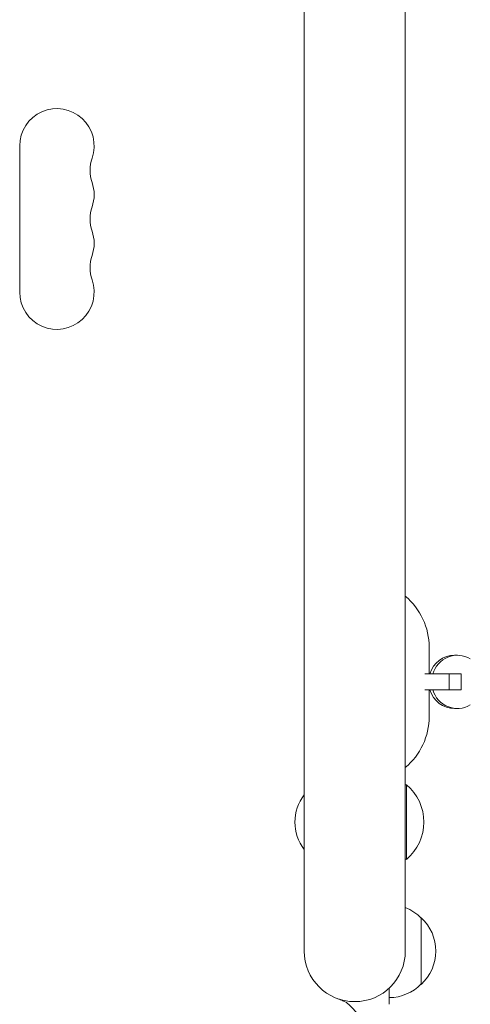
# Model space of a CAD drawing. Units: millimetres. Extents: x -4255 to 5809, y -4233 to 5021.
# Drawn here: x -126 to 43, y 1863 to 2233 of the extents above; entities that cross this region are included whole.
import ezdxf

# ---------------------------------------------------------------- set-up
doc = ezdxf.new("R2010")
doc.units = ezdxf.units.MM
doc.header["$LTSCALE"] = 20
doc.layers.add('2d', color=230, linetype='Continuous')

msp = doc.modelspace()

# ---------------------------------------------------------------- linework, layer by layer
at = {"layer": '2d', "lineweight": 0}
for p, q in [((-19, 2421), (-19, 1882.8)), ((19, 1882.8), (19, 2421)), ((-126, 2130.5), (-126, 2185.5)), ((28, 1987), (28, 1997)), ((37.52, 1994), (38.61, 1994)), ((26.3, 1987), (39.96, 1987)), ((35.47, 1981), (35.47, 1987)), ((39.96, 1981), (39.96, 1987)), ((39.96, 1981), (26.3, 1981)), ((28, 1971), (28, 1981)), ((37.52, 1974), (38.61, 1974)), ((19, 1945.3), (19.5, 1945.3)), ((19.5, 1917.3), (19.5, 1945.3)), ((19, 1917.3), (19.5, 1917.3)), ((25, 1895.3), (25, 1870.3)), ((13, 1868.94), (13, 1862.8))]:
    msp.add_line(p, q, dxfattribs=at)
for centre, radius, start, end in [((-112, 2185.5), 14, 340.8901, 180), ((-85.54, 2176.33), 14, 160.8901, 199.1099), ((-112, 2167.17), 14, 340.8901, 19.1099), ((-85.54, 2158), 14, 160.8901, 199.1099), ((-112, 2148.83), 14, 340.8901, 19.1099), ((-85.54, 2139.67), 14, 160.8901, 199.1099), ((-112, 2130.5), 14, 180, 19.1099), ((3, 1997), 25, 0, 50.2082), ((3, 1971), 25, 309.7918, 0), ((7.67, 1931.3), 18.33, 310.1905, 49.8095), ((-5.48, 1931.3), 17, 142.6926, 217.3074), ((12.81, 1883.3), 17, 44.1865, 68.6457), ((13.48, 1882.8), 17, 312.6679, 47.3321), ((0, 1882.8), 19, 180, 0), ((12.81, 1882.3), 17, 270.6413, 315.8135)]:
    msp.add_arc(centre, radius, start, end, dxfattribs=at)
at = {"layer": '2d', "lineweight": 0, "extrusion": (0, 0, -1)}
for centre, major_axis, start_param, end_param in [((37.52, 1984), (0, 10), -1.266104, 0), ((38.61, 1984), (0, 10), -1.266104, 0.519636), ((37.52, 1984), (0, -10), 0, 1.266104), ((38.61, 1984), (0, -10), -0.519636, 1.266104)]:
    msp.add_ellipse(centre, major_axis=major_axis, ratio=0.975844, start_param=start_param, end_param=end_param, dxfattribs=at)
at = {"layer": '2d', "lineweight": 0}
msp.add_open_spline([(1.43, 1858.73), (1.4, 1858.77), (1.4, 1858.77), (1.28, 1858.92), (1.19, 1859.03), (0.75, 1859.57), (0.22, 1860.22), (-0.98, 1861.55), (-1.64, 1862.23), (-2.7, 1863.11), (-3.05, 1863.37), (-4.11, 1864.04), (-4.83, 1864.35), (-5.48, 1864.6), (-5.63, 1864.65), (-5.83, 1864.72), (-5.84, 1864.72), (-5.89, 1864.74)], degree=3, knots=[0, 0, 0, 0, 3.025103, 3.025103, 6.027676, 6.027676, 14.914306, 14.914306, 22.821266, 22.821266, 26.477134, 26.477134, 33.818639, 33.818639, 36.600229, 36.600229, 39.410819, 39.410819, 39.410819, 39.410819], dxfattribs=at)

doc.saveas('drawing.dxf')
